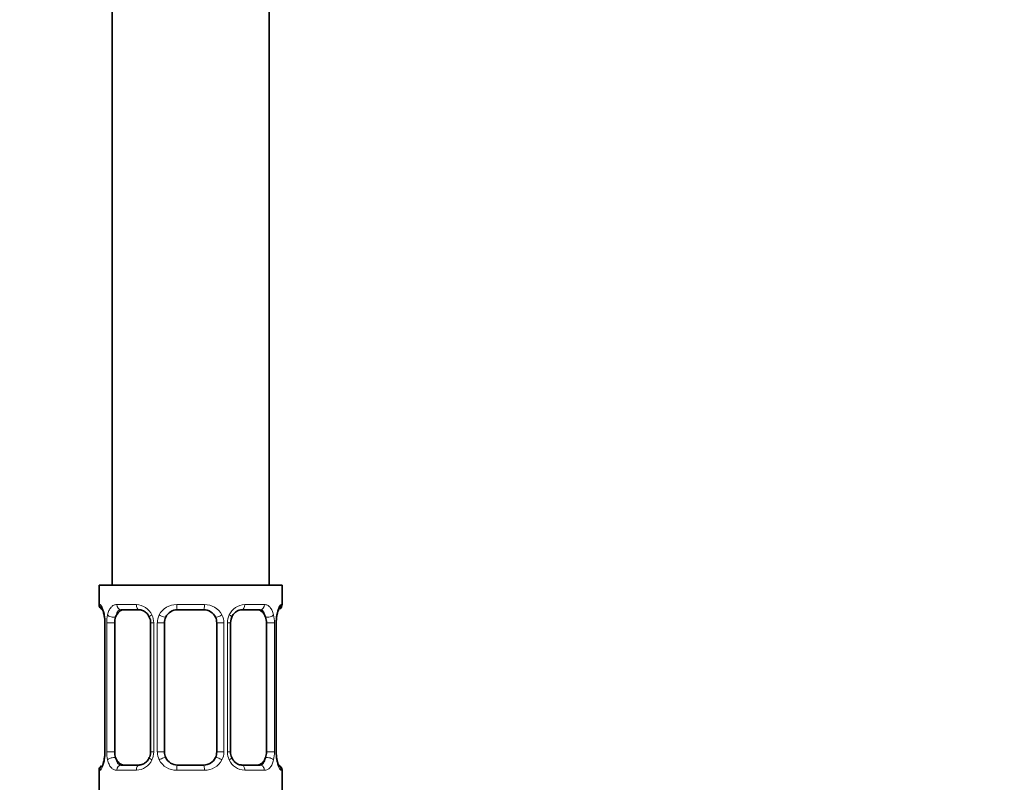
# Model space of a CAD drawing. Units: millimetres. Extents: x 0 to 2421, y 0 to 2768.
# Drawn here: x 1493 to 1569, y 1230 to 1288 of the extents above; entities that cross this region are included whole.
import ezdxf
from ezdxf import colors
from ezdxf.entities.mleader import LeaderData, LeaderLine
from ezdxf.math import Vec2, Vec3

# ---------------------------------------------------------------- set-up
doc = ezdxf.new("R2010")
doc.units = ezdxf.units.MM
doc.layers.add('DV1_Défaut', color=7, linetype='Continuous')
doc.layers.add('Défaut', color=7, linetype='Continuous')

# ---------------------------------------------------------------- blocks, each defined once
blk = doc.blocks.new('_DOT')
at = {"color": 0}
blk.add_line((0, 0), (-1, 0), dxfattribs=at)
at = {"color": 0, "const_width": 0.333}
blk.add_lwpolyline([(-0.1665, 0, 1), (0.1665, 0, 1)], format="xyb", close=True, dxfattribs=at)
blk = doc.blocks.new('SE')
at = {"layer": 'DV1_Défaut', "color": 7, "linetype": 'Continuous', "lineweight": 35}
for p, q in [((1512.454, 1244.593), (1512.454, 1444.593)), ((1500.454, 1414.593), (1500.454, 1244.593)), ((1513.454, 1244.593), (1499.454, 1244.593)), ((1499.454, 1244.593), (1499.454, 1243.111)), ((1513.454, 1243.111), (1513.454, 1244.593)), ((1502.548, 1242.711), (1501.134, 1242.711)), ((1507.454, 1242.711), (1505.454, 1242.711)), ((1511.774, 1242.711), (1510.36, 1242.711)), ((1499.905, 1241.711), (1499.905, 1231.836)), ((1500.656, 1231.836), (1500.656, 1241.711)), ((1503.401, 1241.711), (1503.401, 1231.836)), ((1504.454, 1231.836), (1504.454, 1241.711)), ((1508.454, 1241.711), (1508.454, 1231.836)), ((1509.508, 1231.836), (1509.508, 1241.711)), ((1512.253, 1241.711), (1512.253, 1231.836)), ((1513.004, 1231.836), (1513.004, 1241.711)), ((1499.454, 1230.436), (1499.454, 1228.593)), ((1501.134, 1230.836), (1502.548, 1230.836)), ((1505.454, 1230.836), (1507.454, 1230.836)), ((1510.36, 1230.836), (1511.774, 1230.836)), ((1513.454, 1228.593), (1513.454, 1230.436))]:
    blk.add_line(p, q, dxfattribs=at)
at = {"layer": 'DV1_Défaut', "color": 7, "linetype": 'Continuous', "lineweight": 18}
for p, q in [((1499.535, 1243.111), (1499.454, 1243.111)), ((1500.812, 1243.111), (1502.312, 1243.111)), ((1505.394, 1243.111), (1507.515, 1243.111)), ((1510.597, 1243.111), (1512.097, 1243.111)), ((1513.374, 1243.111), (1513.454, 1243.111)), ((1499.932, 1241.711), (1499.905, 1241.711)), ((1499.932, 1241.711), (1499.932, 1231.836)), ((1500.045, 1231.836), (1500.045, 1241.711)), ((1500.656, 1241.711), (1500.045, 1241.711)), ((1503.401, 1241.711), (1503.64, 1241.711)), ((1503.64, 1241.711), (1503.64, 1231.836)), ((1503.912, 1231.836), (1503.912, 1241.711)), ((1504.454, 1241.711), (1503.912, 1241.711)), ((1508.454, 1241.711), (1508.996, 1241.711)), ((1508.996, 1241.711), (1508.996, 1231.836)), ((1509.269, 1231.836), (1509.269, 1241.711)), ((1509.508, 1241.711), (1509.269, 1241.711)), ((1512.253, 1241.711), (1512.864, 1241.711)), ((1512.864, 1241.711), (1512.864, 1231.836)), ((1512.976, 1231.836), (1512.976, 1241.711)), ((1512.976, 1241.711), (1513.004, 1241.711)), ((1499.905, 1231.836), (1499.932, 1231.836)), ((1500.045, 1231.836), (1500.656, 1231.836)), ((1503.64, 1231.836), (1503.401, 1231.836)), ((1503.912, 1231.836), (1504.454, 1231.836)), ((1508.996, 1231.836), (1508.454, 1231.836)), ((1509.269, 1231.836), (1509.508, 1231.836)), ((1512.864, 1231.836), (1512.253, 1231.836)), ((1513.004, 1231.836), (1512.976, 1231.836)), ((1499.535, 1230.436), (1499.454, 1230.436)), ((1502.312, 1230.436), (1500.812, 1230.436)), ((1507.515, 1230.436), (1505.394, 1230.436)), ((1512.097, 1230.436), (1510.597, 1230.436)), ((1513.374, 1230.436), (1513.454, 1230.436))]:
    blk.add_line(p, q, dxfattribs=at)
at = {"layer": 'DV1_Défaut', "color": 7, "linetype": 'Continuous', "lineweight": 35}
for centre, radius, start, end in [((1499.854, 1243.111), 0.4, 180, 250.71859), ((1513.054, 1243.111), 0.4, 304.02936, 0), ((1497.258, 1241.742), 2.647, 359.33579, 10.87793), ((1505.454, 1241.711), 1, 90, 154.41669), ((1507.454, 1241.711), 1, 25.58331, 90), ((1515.561, 1241.749), 2.557, 168.92868, 180.85163), ((1514.119, 1242.134), 1.072, 161.55726, 174.27008), ((1502.625, 1241.767), 0.771, 355.76578, 29.19738), ((1505.454, 1241.711), 1, 154.41669, 180), ((1507.454, 1241.711), 1, 0, 25.58331), ((1497.351, 1231.798), 2.554, 348.92508, 0.85197), ((1505.454, 1231.836), 1, 180, 205.58331), ((1507.454, 1231.836), 1, 334.41669, 0), ((1510.282, 1231.78), 0.77, 175.77147, 209.21219), ((1515.648, 1231.805), 2.644, 179.33587, 190.88035), ((1498.79, 1231.414), 1.073, 341.55748, 354.2701), ((1505.454, 1231.836), 1, 205.58331, 270), ((1507.454, 1231.836), 1, 270, 334.41669), ((1499.854, 1230.436), 0.4, 124.02936, 180), ((1513.054, 1230.436), 0.4, 0, 70.71859)]:
    blk.add_arc(centre, radius, start, end, dxfattribs=at)
at = {"layer": 'DV1_Défaut', "color": 7, "linetype": 'Continuous', "lineweight": 18}
for centre, radius, start, end in [((1502.247, 1241.727), 1.386, 25.1473, 87.32493), ((1505.375, 1241.617), 1.494, 89.29048, 152.12511), ((1507.533, 1241.617), 1.494, 27.87474, 90.70966), ((1510.662, 1241.727), 1.386, 92.67478, 154.85299), ((1496.584, 1241.719), 3.348, 359.87048, 10.27079), ((1502.823, 1241.729), 2.778, 167.80779, 180.3687), ((1502.264, 1241.714), 1.376, 359.87906, 25.92109), ((1505.251, 1241.716), 1.338, 153.35107, 180.18148), ((1507.658, 1241.716), 1.338, 359.81699, 26.65046), ((1510.645, 1241.714), 1.376, 154.07993, 180.11992), ((1510.087, 1241.729), 2.776, 359.62801, 12.1955), ((1516.325, 1241.719), 3.349, 169.73036, 180.12837), ((1496.583, 1231.829), 3.349, 349.73036, 0.12837), ((1502.821, 1231.818), 2.776, 179.62801, 192.1955), ((1502.264, 1231.833), 1.376, 334.07993, 0.11992), ((1505.251, 1231.832), 1.338, 179.81699, 206.65046), ((1507.658, 1231.832), 1.338, 333.35107, 0.18148), ((1510.645, 1231.833), 1.376, 179.87906, 205.92109), ((1510.086, 1231.818), 2.778, 347.80779, 0.3687), ((1516.325, 1231.828), 3.348, 179.87048, 190.27079), ((1502.247, 1231.82), 1.386, 272.67478, 334.85299), ((1505.375, 1231.93), 1.494, 207.87474, 270.70966), ((1507.533, 1231.93), 1.494, 269.29048, 332.12511), ((1510.662, 1231.82), 1.386, 205.1473, 267.32493)]:
    blk.add_arc(centre, radius, start, end, dxfattribs=at)
for centre, major_axis, ratio, start_param, end_param in [((1499.931, 1243.111), (0, -0.4), 0.988455, 4.712389, 5.694363), ((1501.134, 1243.111), (0, -0.4), 0.806081, 4.712389, 6.283185), ((1502.548, 1243.111), (0, -0.4), 0.591806, 4.712389, 6.283185), ((1505.454, 1243.111), (0, -0.4), 0.151515, 4.712389, 6.283185), ((1507.454, 1243.111), (0, -0.4), 0.151515, 0, 1.570796), ((1510.36, 1243.111), (0, -0.4), 0.591806, 0, 1.570796), ((1511.774, 1243.111), (0, -0.4), 0.806081, 0, 1.570796), ((1512.978, 1243.111), (0, -0.4), 0.988455, 0.667221, 1.570796), ((1500.254, 1242.316), (0.394, 0.069), 0.426558, 2.752818, 3.172414), ((1500.47, 1242.316), (0.391, -0.084), 0.411702, 3.62283, 5.508006), ((1503.67, 1242.316), (0.363, 0.168), 0.191543, 1.963754, 3.15626), ((1504.192, 1242.316), (0.361, -0.173), 0.155676, 4.398009, 6.283185), ((1508.717, 1242.316), (-0.361, -0.173), 0.155676, 0, 1.885177), ((1509.238, 1242.316), (-0.363, 0.168), 0.191543, 3.126557, 4.319431), ((1512.438, 1242.316), (-0.391, -0.084), 0.411702, 0.775179, 2.660356), ((1512.654, 1242.316), (-0.394, 0.069), 0.426558, 3.105248, 3.530367), ((1500.254, 1231.231), (0.394, -0.069), 0.426558, 3.106619, 3.530367), ((1500.47, 1231.231), (-0.391, -0.084), 0.411702, 3.916772, 5.801948), ((1503.67, 1231.231), (0.363, -0.168), 0.191543, 3.118335, 4.319431), ((1504.192, 1231.231), (-0.361, -0.173), 0.155676, 3.141593, 5.026769), ((1508.717, 1231.231), (0.361, -0.173), 0.155676, 1.256416, 3.141593), ((1509.238, 1231.231), (-0.363, -0.168), 0.191543, 1.963754, 3.164315), ((1512.438, 1231.231), (0.391, -0.084), 0.411702, 0.481237, 2.366414), ((1512.654, 1231.231), (-0.394, -0.069), 0.426558, 2.752818, 3.17132), ((1499.931, 1230.436), (0, -0.4), 0.988455, 3.803036, 4.712389), ((1501.134, 1230.436), (0, -0.4), 0.806081, 3.141593, 4.712389), ((1502.548, 1230.436), (0, -0.4), 0.591806, 3.141593, 4.712389), ((1505.454, 1230.436), (0, -0.4), 0.151515, 3.141593, 4.712389), ((1507.454, 1230.436), (0, -0.4), 0.151515, 1.570796, 3.141593), ((1510.36, 1230.436), (0, -0.4), 0.591806, 1.570796, 3.141593), ((1511.774, 1230.436), (0, -0.4), 0.806081, 1.570796, 3.141593), ((1512.978, 1230.436), (0, -0.4), 0.988455, 1.570796, 2.479876)]:
    blk.add_ellipse(centre, major_axis=major_axis, ratio=ratio, start_param=start_param, end_param=end_param, dxfattribs=at)
at = {"layer": 'DV1_Défaut', "color": 7, "linetype": 'Continuous', "lineweight": 35}
for centre, major_axis, start_param, end_param in [((1501.363, 1241.711), (0, -1), 3.141593, 4.265876), ((1511.546, 1241.711), (0, 1), 5.158902, 6.283185), ((1501.363, 1241.711), (0, 1), 1.124283, 1.570796), ((1511.546, 1241.711), (0, 1), 4.712389, 5.158902), ((1501.363, 1231.836), (0, -1), 4.712389, 5.158902), ((1511.546, 1231.836), (0, -1), 1.124283, 1.570796), ((1501.363, 1231.836), (0, -1), 5.158902, 6.283185), ((1511.546, 1231.836), (0, 1), 3.141593, 4.265876)]:
    blk.add_ellipse(centre, major_axis=major_axis, ratio=0.707107, start_param=start_param, end_param=end_param, dxfattribs=at)
at = {"layer": 'DV1_Défaut', "color": 7, "linetype": 'Continuous', "lineweight": 18}
for points, knots in [([(1499.535, 1243.111), (1499.557, 1243.111), (1499.582, 1243.093), (1499.638, 1243.022), (1499.67, 1242.969), (1499.733, 1242.833), (1499.766, 1242.747), (1499.827, 1242.551), (1499.856, 1242.44), (1499.879, 1242.316)], [0, 0, 0, 0, 0.25, 0.25, 0.5, 0.5, 0.75, 0.75, 1, 1, 1, 1]), ([(1500.108, 1242.316), (1500.136, 1242.44), (1500.172, 1242.55), (1500.262, 1242.747), (1500.315, 1242.832), (1500.435, 1242.969), (1500.503, 1243.022), (1500.649, 1243.093), (1500.729, 1243.111), (1500.812, 1243.111)], [0, 0, 0, 0, 0.25, 0.25, 0.5, 0.5, 0.75, 0.75, 1, 1, 1, 1]), ([(1512.097, 1243.111), (1512.18, 1243.111), (1512.258, 1243.093), (1512.405, 1243.022), (1512.473, 1242.969), (1512.593, 1242.833), (1512.647, 1242.747), (1512.736, 1242.551), (1512.773, 1242.44), (1512.801, 1242.316)], [0, 0, 0, 0, 0.25, 0.25, 0.5, 0.5, 0.75, 0.75, 1, 1, 1, 1]), ([(1513.03, 1242.316), (1513.053, 1242.44), (1513.081, 1242.55), (1513.142, 1242.747), (1513.175, 1242.832), (1513.239, 1242.969), (1513.27, 1243.022), (1513.327, 1243.093), (1513.352, 1243.111), (1513.374, 1243.111)], [0, 0, 0, 0, 0.25, 0.25, 0.5, 0.5, 0.75, 0.75, 1, 1, 1, 1]), ([(1501.134, 1242.711), (1501.081, 1242.711), (1501.032, 1242.698), (1500.943, 1242.645), (1500.904, 1242.607), (1500.802, 1242.459), (1500.754, 1242.317), (1500.725, 1242.143)], [0, 0, 0, 0, 0.25, 0.25, 0.5, 0.5, 1, 1, 1, 1]), ([(1512.183, 1242.143), (1512.169, 1242.23), (1512.15, 1242.308), (1512.102, 1242.447), (1512.073, 1242.507), (1511.971, 1242.656), (1511.881, 1242.711), (1511.774, 1242.711)], [0, 0, 0, 0, 0.25, 0.25, 0.5, 0.5, 1, 1, 1, 1]), ([(1499.879, 1231.231), (1499.856, 1231.108), (1499.828, 1230.997), (1499.766, 1230.8), (1499.734, 1230.715), (1499.67, 1230.578), (1499.638, 1230.525), (1499.582, 1230.455), (1499.556, 1230.436), (1499.535, 1230.436)], [0, 0, 0, 0, 0.25, 0.25, 0.5, 0.5, 0.75, 0.75, 1, 1, 1, 1]), ([(1500.812, 1230.436), (1500.728, 1230.436), (1500.65, 1230.454), (1500.504, 1230.525), (1500.436, 1230.578), (1500.316, 1230.715), (1500.262, 1230.8), (1500.173, 1230.996), (1500.136, 1231.107), (1500.108, 1231.231)], [0, 0, 0, 0, 0.25, 0.25, 0.5, 0.5, 0.75, 0.75, 1, 1, 1, 1]), ([(1500.725, 1231.404), (1500.74, 1231.317), (1500.758, 1231.24), (1500.806, 1231.1), (1500.835, 1231.04), (1500.937, 1230.892), (1501.027, 1230.836), (1501.134, 1230.836)], [0, 0, 0, 0, 0.25, 0.25, 0.5, 0.5, 1, 1, 1, 1]), ([(1511.774, 1230.836), (1511.828, 1230.836), (1511.877, 1230.85), (1511.965, 1230.902), (1512.005, 1230.941), (1512.107, 1231.089), (1512.155, 1231.231), (1512.183, 1231.404)], [0, 0, 0, 0, 0.25, 0.25, 0.5, 0.5, 1, 1, 1, 1]), ([(1512.801, 1231.231), (1512.773, 1231.108), (1512.737, 1230.997), (1512.647, 1230.8), (1512.593, 1230.715), (1512.473, 1230.578), (1512.405, 1230.525), (1512.26, 1230.455), (1512.18, 1230.436), (1512.097, 1230.436)], [0, 0, 0, 0, 0.25, 0.25, 0.5, 0.5, 0.75, 0.75, 1, 1, 1, 1]), ([(1513.374, 1230.436), (1513.352, 1230.436), (1513.327, 1230.454), (1513.271, 1230.525), (1513.239, 1230.578), (1513.175, 1230.715), (1513.142, 1230.8), (1513.081, 1230.996), (1513.053, 1231.107), (1513.03, 1231.231)], [0, 0, 0, 0, 0.25, 0.25, 0.5, 0.5, 0.75, 0.75, 1, 1, 1, 1])]:
    blk.add_open_spline(points, degree=3, knots=knots, dxfattribs=at)
at = {"layer": 'DV1_Défaut', "color": 7, "linetype": 'Continuous', "lineweight": 35}
for points, knots in [([(1499.681, 1242.817), (1499.681, 1242.817), (1499.691, 1242.804), (1499.729, 1242.726), (1499.797, 1242.548), (1499.835, 1242.362), (1499.859, 1242.244)], [0, 0, 0, 0, 0.129431, 0.336331, 0.644141, 1, 1, 1, 1]), ([(1502.561, 1242.703), (1502.593, 1242.704), (1502.696, 1242.708), (1502.932, 1242.607), (1503.177, 1242.398), (1503.262, 1242.218), (1503.297, 1242.141)], [0, 0, 0, 0, 0.121368, 0.452772, 0.799784, 1, 1, 1, 1]), ([(1509.61, 1242.143), (1509.63, 1242.192), (1509.693, 1242.339), (1509.895, 1242.548), (1510.156, 1242.696), (1510.291, 1242.699), (1510.357, 1242.699)], [0, 0, 0, 0, 0.123035, 0.430867, 0.761167, 1, 1, 1, 1]), ([(1513.101, 1242.473), (1513.125, 1242.557), (1513.163, 1242.696), (1513.214, 1242.797), (1513.228, 1242.818), (1513.228, 1242.818)], [0, 0, 0, 0, 0.406372, 0.797725, 1, 1, 1, 1]), ([(1499.807, 1231.075), (1499.784, 1230.99), (1499.746, 1230.852), (1499.695, 1230.751), (1499.681, 1230.73), (1499.681, 1230.73)], [0, 0, 0, 0, 0.406372, 0.797725, 1, 1, 1, 1]), ([(1503.299, 1231.404), (1503.279, 1231.355), (1503.216, 1231.208), (1503.013, 1230.999), (1502.753, 1230.851), (1502.618, 1230.848), (1502.552, 1230.849)], [0, 0, 0, 0, 0.122859, 0.430759, 0.761132, 1, 1, 1, 1]), ([(1510.347, 1230.845), (1510.315, 1230.843), (1510.212, 1230.84), (1509.977, 1230.94), (1509.732, 1231.149), (1509.647, 1231.329), (1509.612, 1231.406)], [0, 0, 0, 0, 0.121425, 0.452986, 0.800162, 1, 1, 1, 1]), ([(1513.227, 1230.73), (1513.227, 1230.73), (1513.218, 1230.744), (1513.179, 1230.821), (1513.112, 1230.999), (1513.074, 1231.185), (1513.049, 1231.303)], [0, 0, 0, 0, 0.129475, 0.336445, 0.64436, 1, 1, 1, 1])]:
    blk.add_open_spline(points, degree=3, knots=knots, dxfattribs=at)
for points in [[(1509.509, 1241.71), (1509.524, 1241.938), (1509.558, 1242.082), (1509.61, 1242.142)], [(1503.399, 1231.837), (1503.385, 1231.609), (1503.351, 1231.465), (1503.298, 1231.405)]]:
    blk.add_open_spline(points, degree=3, dxfattribs=at)

msp = doc.modelspace()

# ---------------------------------------------------------------- block references
at = {"layer": 'Défaut'}
msp.add_blockref('SE', (0, 0), dxfattribs=at)

# ---------------------------------------------------------------- leaders
at = {"layer": 'Défaut', "color": 7, "linetype": 'Continuous', "lineweight": 18}
ml = msp.add_multileader_mtext('Standard', dxfattribs=at)
ml.set_content('{\\pxsm0.9;\\fSolid Edge ISO|b1||i0||c0|p34;\\W1.;30/11/2021\\P}', color=256)
ml.set_leader_properties()
ml.set_arrow_properties(name='DOT')
ml.build(insert=Vec2(0, 0))
ml.multileader.update_dxf_attribs({"leader_type": 0, "dogleg_length": 0, "arrow_head_size": 12})
ctx = ml.context
ctx.base_point, ctx.char_height, ctx.arrow_head_size, ctx.landing_gap_size = Vec3(2333.027, 2761.168), 12, 12, 4.2
notes = []
notes.append((ctx, [(0, (0, 0, 0), (0, 0), (1, 0), 1, [])]))
ctx.mtext.insert = Vec3(2335.027, 2767.288)
for ctx, leaders in notes:
    for number, flags, end, landing, length, lines in leaders:
        leader = LeaderData()
        leader.index, (leader.has_last_leader_line, leader.has_dogleg_vector, leader.attachment_direction) = number, flags
        leader.last_leader_point, leader.dogleg_vector, leader.dogleg_length = Vec3(end), Vec3(landing), length
        for number, points, colour, breaks in lines:
            line = LeaderLine()
            line.index, line.vertices, line.color, line.breaks = number, Vec3.list(points), colors.encode_raw_color(colour), breaks
            leader.lines.append(line)
        ctx.leaders.append(leader)

doc.saveas('drawing.dxf')
